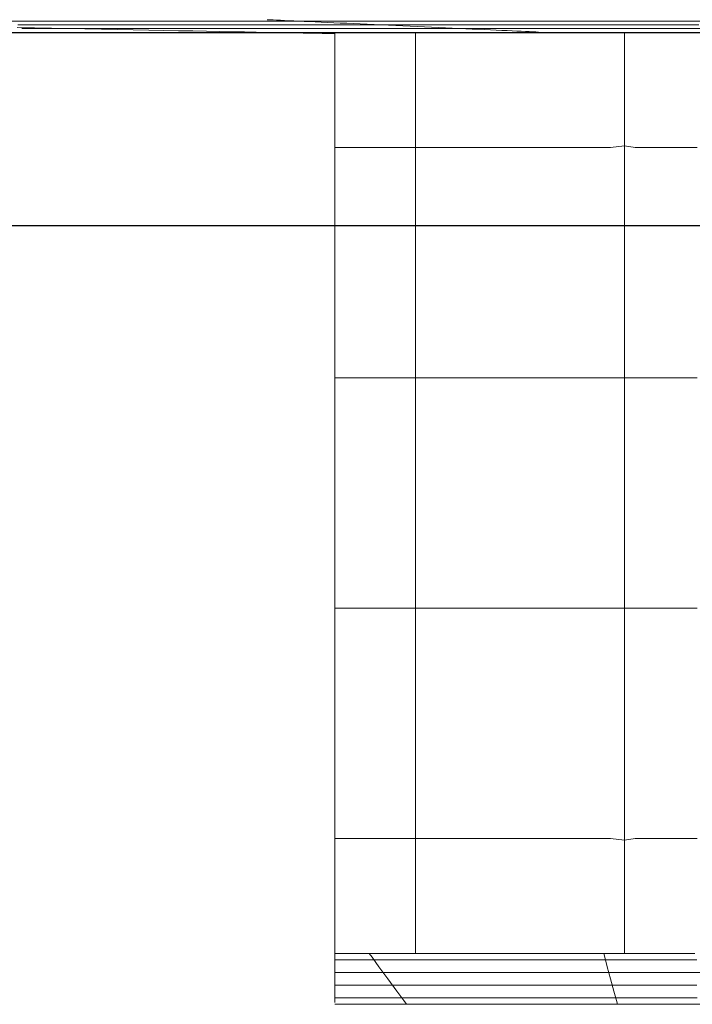
# Model space of a CAD drawing. Units: inches. Extents: x 3130 to 10684, y 1910 to 4880.
# Drawn here: x 3691 to 3743, y 2542 to 2618 of the extents above; entities that cross this region are included whole.
import ezdxf

# ---------------------------------------------------------------- set-up
doc = ezdxf.new("R2010")
doc.units = ezdxf.units.IN
doc.header["$MEASUREMENT"] = 0
doc.layers.get('0').update_dxf_attribs({"lineweight": 9})
doc.layers.add('GIALLO', color=2, linetype='Continuous')
doc.layers.add('MACROLUX WORKLIFE', color=4, linetype='Continuous', lineweight=9)

# ---------------------------------------------------------------- blocks, each defined once
blk = doc.blocks.new('WORKLIFE')
at = {"layer": 'GIALLO', "color": 4, "ltscale": 0.5}
for p, q in [((64597.172, -32118.808), (64908.172, -32118.808)), ((64919.84, -32133.808), (64585.964, -32133.808))]:
    blk.add_line(p, q, dxfattribs=at)
blk = doc.blocks.new('trtrtr')
for p, q in [((5230.4902, 4880.80033), (5230.50115, 4880.80033)), ((5230.50103, 4880.79771), (5230.49436, 4880.79784)), ((5230.49457, 4880.79889), (5230.502, 4880.79889)), ((5230.50764, 4880.79758), (5230.50103, 4880.79771)), ((5230.50115, 4880.80033), (5230.51237, 4880.80033)), ((5230.502, 4880.79889), (5230.50969, 4880.79889)), ((5230.50969, 4880.79889), (5230.51765, 4880.79889)), ((5230.51237, 4880.80033), (5230.52385, 4880.80033)), ((5230.51765, 4880.79889), (5230.52586, 4880.79889)), ((5230.52385, 4880.80033), (5230.53558, 4880.80033)), ((5230.52586, 4880.79889), (5230.53431, 4880.79889)), ((5230.53431, 4880.79889), (5230.54301, 4880.79889)), ((5230.53558, 4880.80033), (5230.54755, 4880.80033)), ((5230.54301, 4880.79889), (5230.55193, 4880.79889)), ((5230.54755, 4880.80033), (5230.55974, 4880.80033)), ((5230.55193, 4880.79889), (5230.56107, 4880.79889)), ((5230.55974, 4880.80033), (5230.57214, 4880.80033)), ((5230.56107, 4880.79889), (5230.57042, 4880.79889)), ((5230.57042, 4880.79889), (5230.57998, 4880.79889)), ((5230.57214, 4880.80033), (5230.58475, 4880.80033)), ((5230.57998, 4880.79889), (5230.58972, 4880.79889)), ((5230.58475, 4880.80033), (5230.59754, 4880.80033)), ((5230.58972, 4880.79889), (5230.59965, 4880.79889)), ((5230.59237, 4880.80086), (5230.59129, 4880.80091)), ((5230.59359, 4880.80081), (5230.59237, 4880.80086)), ((5230.59494, 4880.80075), (5230.59359, 4880.80081)), ((5230.59643, 4880.80068), (5230.59494, 4880.80075)), ((5230.59804, 4880.8006), (5230.59643, 4880.80068)), ((5230.59754, 4880.80033), (5230.6105, 4880.80033)), ((5230.59977, 4880.80053), (5230.59804, 4880.8006)), ((5230.59965, 4880.79889), (5230.60976, 4880.79889)), ((5230.6016, 4880.80044), (5230.59977, 4880.80053)), ((5230.60355, 4880.80035), (5230.6016, 4880.80044)), ((5230.60559, 4880.80026), (5230.60355, 4880.80035)), ((5230.60773, 4880.80016), (5230.60559, 4880.80026)), ((5230.60995, 4880.80006), (5230.60773, 4880.80016)), ((5230.60976, 4880.79889), (5230.62002, 4880.79889)), ((5230.61225, 4880.79996), (5230.60995, 4880.80006)), ((5230.6105, 4880.80033), (5230.62365, 4880.80033)), ((5230.61463, 4880.79985), (5230.61225, 4880.79996)), ((5230.61708, 4880.79974), (5230.61463, 4880.79985)), ((5230.61958, 4880.79962), (5230.61708, 4880.79974)), ((5230.62215, 4880.79951), (5230.61958, 4880.79962)), ((5230.62002, 4880.79889), (5230.63044, 4880.79889)), ((5230.62476, 4880.79939), (5230.62215, 4880.79951)), ((5230.62365, 4880.80033), (5230.63692, 4880.80033)), ((5230.62741, 4880.79926), (5230.62476, 4880.79939)), ((5230.63011, 4880.79914), (5230.62741, 4880.79926)), ((5230.63283, 4880.79902), (5230.63011, 4880.79914)), ((5230.63044, 4880.79889), (5230.641, 4880.79889)), ((5230.63558, 4880.79889), (5230.63283, 4880.79902)), ((5230.63835, 4880.79877), (5230.63558, 4880.79889)), ((5230.63692, 4880.80033), (5230.65028, 4880.80033)), ((5230.64113, 4880.79864), (5230.63835, 4880.79877)), ((5230.641, 4880.79889), (5230.65171, 4880.79889)), ((5230.64392, 4880.79851), (5230.64113, 4880.79864)), ((5230.6467, 4880.79838), (5230.64392, 4880.79851)), ((5230.64948, 4880.79826), (5230.6467, 4880.79838)), ((5230.65225, 4880.79813), (5230.64948, 4880.79826)), ((5230.65028, 4880.80033), (5230.66384, 4880.80033)), ((5230.65171, 4880.79889), (5230.66252, 4880.79889)), ((5230.655, 4880.79801), (5230.65225, 4880.79813)), ((5230.65772, 4880.79788), (5230.655, 4880.79801)), ((5230.66042, 4880.79776), (5230.65772, 4880.79788)), ((5230.66307, 4880.79764), (5230.66042, 4880.79776)), ((5230.66252, 4880.79889), (5230.6734, 4880.79889)), ((5230.66384, 4880.80033), (5230.6777, 4880.80033)), ((5230.6734, 4880.79889), (5230.68445, 4880.79889)), ((5230.6777, 4880.80033), (5230.69133, 4880.80033)), ((5230.68445, 4880.79889), (5230.69574, 4880.79889)), ((5230.69133, 4880.80033), (5230.70433, 4880.80033)), ((5230.69574, 4880.79889), (5230.70684, 4880.79889)), ((5230.70433, 4880.80033), (5230.71878, 4880.80033)), ((5230.70684, 4880.79889), (5230.71744, 4880.79889)), ((5230.71744, 4880.79889), (5230.7292, 4880.79889)), ((5230.71878, 4880.80033), (5230.73663, 4880.80033)), ((5230.7292, 4880.79889), (5230.74374, 4880.79889)), ((5230.73663, 4880.80033), (5230.75495, 4880.80033)), ((5230.74374, 4880.79889), (5230.75866, 4880.79889)), ((5230.75495, 4880.80033), (5230.76923, 4880.80033)), ((5230.49737, 4880.79744), (5230.49613, 4880.79744)), ((5230.49613, 4880.79744), (5230.49737, 4880.79744)), ((5230.49889, 4880.79744), (5230.49737, 4880.79744)), ((5230.49737, 4880.79744), (5230.49889, 4880.79744)), ((5230.50068, 4880.79744), (5230.49889, 4880.79744)), ((5230.49889, 4880.79744), (5230.50068, 4880.79744)), ((5230.50274, 4880.79744), (5230.50068, 4880.79744)), ((5230.50068, 4880.79744), (5230.50274, 4880.79744)), ((5230.50507, 4880.79744), (5230.50274, 4880.79744)), ((5230.50274, 4880.79744), (5230.50507, 4880.79744)), ((5230.50767, 4880.79744), (5230.50507, 4880.79744)), ((5230.50507, 4880.79744), (5230.50766, 4880.79744)), ((5230.51418, 4880.79746), (5230.50764, 4880.79758)), ((5230.50766, 4880.79744), (5230.51052, 4880.79744)), ((5230.51053, 4880.79744), (5230.50767, 4880.79744)), ((5230.51052, 4880.79744), (5230.51365, 4880.79744)), ((5230.51365, 4880.79744), (5230.51702, 4880.79744)), ((5230.52064, 4880.79734), (5230.51418, 4880.79746)), ((5230.51702, 4880.79744), (5230.52066, 4880.79744)), ((5230.52701, 4880.79722), (5230.52064, 4880.79734)), ((5230.52066, 4880.79744), (5230.52454, 4880.79744)), ((5230.52454, 4880.79744), (5230.52867, 4880.79744)), ((5230.53326, 4880.7971), (5230.52701, 4880.79722)), ((5230.52867, 4880.79744), (5230.53305, 4880.79744)), ((5230.53305, 4880.79744), (5230.53766, 4880.79744)), ((5230.53939, 4880.79698), (5230.53326, 4880.7971)), ((5230.53766, 4880.79744), (5230.54251, 4880.79744)), ((5230.54539, 4880.79687), (5230.53939, 4880.79698)), ((5230.54251, 4880.79744), (5230.54759, 4880.79744)), ((5230.55124, 4880.79676), (5230.54539, 4880.79687)), ((5230.55124, 4880.79676), (5230.54539, 4880.79687)), ((5230.54759, 4880.79744), (5230.55289, 4880.79744)), ((5230.55693, 4880.79665), (5230.55124, 4880.79676)), ((5230.55693, 4880.79665), (5230.55124, 4880.79676)), ((5230.55289, 4880.79744), (5230.55841, 4880.79744)), ((5230.56245, 4880.79655), (5230.55693, 4880.79665)), ((5230.56245, 4880.79655), (5230.55693, 4880.79665)), ((5230.55841, 4880.79744), (5230.56414, 4880.79744)), ((5230.56778, 4880.79645), (5230.56245, 4880.79655)), ((5230.56778, 4880.79645), (5230.56245, 4880.79655)), ((5230.56414, 4880.79744), (5230.57008, 4880.79744)), ((5230.57291, 4880.79635), (5230.56778, 4880.79645)), ((5230.57291, 4880.79635), (5230.56778, 4880.79645)), ((5230.57008, 4880.79744), (5230.57623, 4880.79744)), ((5230.57783, 4880.79626), (5230.57291, 4880.79635)), ((5230.57783, 4880.79626), (5230.57291, 4880.79635)), ((5230.57623, 4880.79744), (5230.58257, 4880.79744)), ((5230.58252, 4880.79617), (5230.57783, 4880.79626)), ((5230.58252, 4880.79617), (5230.57783, 4880.79626)), ((5230.57919, 4880.79599), (5230.58026, 4880.79599)), ((5230.58027, 4880.79599), (5230.5792, 4880.79599)), ((5230.58026, 4880.79599), (5230.58153, 4880.79599)), ((5230.58153, 4880.79599), (5230.58027, 4880.79599)), ((5230.58298, 4880.79599), (5230.58153, 4880.79599)), ((5230.58153, 4880.79599), (5230.58298, 4880.79599)), ((5230.58698, 4880.79609), (5230.58252, 4880.79617)), ((5230.58698, 4880.79609), (5230.58252, 4880.79617)), ((5230.58257, 4880.79744), (5230.5891, 4880.79744)), ((5230.58463, 4880.79599), (5230.58298, 4880.79599)), ((5230.58298, 4880.79599), (5230.58462, 4880.79599)), ((5230.58462, 4880.79599), (5230.58645, 4880.79599)), ((5230.58646, 4880.79599), (5230.58463, 4880.79599)), ((5230.58645, 4880.79599), (5230.58847, 4880.79599)), ((5230.58847, 4880.79599), (5230.58646, 4880.79599)), ((5230.59119, 4880.79601), (5230.58698, 4880.79609)), ((5230.59119, 4880.79601), (5230.58698, 4880.79609)), ((5230.59068, 4880.79599), (5230.58847, 4880.79599)), ((5230.58847, 4880.79599), (5230.59067, 4880.79599)), ((5230.5891, 4880.79744), (5230.59581, 4880.79744)), ((5230.59067, 4880.79599), (5230.59305, 4880.79599)), ((5230.59306, 4880.79599), (5230.59068, 4880.79599)), ((5230.59514, 4880.79593), (5230.59119, 4880.79601)), ((5230.59514, 4880.79593), (5230.59119, 4880.79601)), ((5230.59305, 4880.79599), (5230.59562, 4880.79599)), ((5230.59562, 4880.79599), (5230.59306, 4880.79599)), ((5230.59881, 4880.79586), (5230.59514, 4880.79593)), ((5230.59881, 4880.79586), (5230.59514, 4880.79593)), ((5230.59836, 4880.79599), (5230.59562, 4880.79599)), ((5230.59562, 4880.79599), (5230.59836, 4880.79599)), ((5230.59581, 4880.79744), (5230.60271, 4880.79744)), ((5230.59836, 4880.79599), (5230.60127, 4880.79599)), ((5230.60219, 4880.7958), (5230.59881, 4880.79586)), ((5230.60219, 4880.7958), (5230.59881, 4880.79586)), ((5230.60127, 4880.79599), (5230.60436, 4880.79599)), ((5230.60527, 4880.79574), (5230.60219, 4880.7958)), ((5230.60527, 4880.79574), (5230.60219, 4880.7958)), ((5230.60271, 4880.79744), (5230.60977, 4880.79744)), ((5230.60436, 4880.79599), (5230.60761, 4880.79599)), ((5230.60803, 4880.79569), (5230.60527, 4880.79574)), ((5230.60803, 4880.79569), (5230.60527, 4880.79574)), ((5230.60761, 4880.79599), (5230.61103, 4880.79599)), ((5230.61047, 4880.79564), (5230.60803, 4880.79569)), ((5230.61047, 4880.79564), (5230.60803, 4880.79569)), ((5230.60977, 4880.79744), (5230.61699, 4880.79744)), ((5230.61257, 4880.7956), (5230.61047, 4880.79564)), ((5230.61257, 4880.7956), (5230.61047, 4880.79564)), ((5230.61103, 4880.79599), (5230.61461, 4880.79599)), ((5230.61431, 4880.79557), (5230.61257, 4880.7956)), ((5230.61431, 4880.79557), (5230.61257, 4880.7956)), ((5230.61569, 4880.79554), (5230.61431, 4880.79557)), ((5230.61569, 4880.79554), (5230.61431, 4880.79557)), ((5230.61461, 4880.79599), (5230.61835, 4880.79599)), ((5230.61751, 4880.79551), (5230.61569, 4880.79554)), ((5230.61751, 4880.79551), (5230.61569, 4880.79554)), ((5230.61699, 4880.79744), (5230.62437, 4880.79744)), ((5230.61751, 4880.43897), (5230.61751, 4880.79597)), ((5230.62419, 4880.79597), (5230.61751, 4880.79597)), ((5230.62419, 4880.79597), (5230.61751, 4880.79597)), ((5230.61835, 4880.79599), (5230.62224, 4880.79599)), ((5230.62224, 4880.79599), (5230.62629, 4880.79599)), ((5230.62888, 4880.79597), (5230.62419, 4880.79597)), ((5230.62888, 4880.79597), (5230.62419, 4880.79597)), ((5230.62437, 4880.79744), (5230.6319, 4880.79744)), ((5230.62629, 4880.79599), (5230.63048, 4880.79599)), ((5230.63378, 4880.79597), (5230.62888, 4880.79597)), ((5230.63378, 4880.79597), (5230.62888, 4880.79597)), ((5230.63048, 4880.79599), (5230.63481, 4880.79599)), ((5230.6319, 4880.79744), (5230.63957, 4880.79744)), ((5230.63886, 4880.79597), (5230.63378, 4880.79597)), ((5230.63886, 4880.79597), (5230.63378, 4880.79597)), ((5230.63481, 4880.79599), (5230.63928, 4880.79599)), ((5230.64412, 4880.79597), (5230.63886, 4880.79597)), ((5230.64412, 4880.79597), (5230.63886, 4880.79597)), ((5230.63928, 4880.79599), (5230.64389, 4880.79599)), ((5230.63957, 4880.79744), (5230.64737, 4880.79744)), ((5230.64389, 4880.79599), (5230.64862, 4880.79599)), ((5230.64955, 4880.79597), (5230.64412, 4880.79597)), ((5230.64886, 4880.79597), (5230.64412, 4880.79597)), ((5230.64737, 4880.79744), (5230.6553, 4880.79744)), ((5230.64862, 4880.79599), (5230.65348, 4880.79599)), ((5230.64886, 4880.79597), (5230.64886, 4880.79421)), ((5230.65515, 4880.79597), (5230.64886, 4880.79597)), ((5230.64886, 4880.79421), (5230.64886, 4880.79287)), ((5230.65515, 4880.79597), (5230.64955, 4880.79597)), ((5230.65348, 4880.79599), (5230.65846, 4880.79599)), ((5230.6609, 4880.79597), (5230.65515, 4880.79597)), ((5230.6609, 4880.79597), (5230.65515, 4880.79597)), ((5230.6553, 4880.79744), (5230.66335, 4880.79744)), ((5230.65846, 4880.79599), (5230.66356, 4880.79599)), ((5230.66681, 4880.79597), (5230.6609, 4880.79597)), ((5230.66681, 4880.79597), (5230.6609, 4880.79597)), ((5230.66568, 4880.79752), (5230.66307, 4880.79764)), ((5230.66335, 4880.79744), (5230.6715, 4880.79744)), ((5230.66356, 4880.79599), (5230.66876, 4880.79599)), ((5230.66825, 4880.7974), (5230.66568, 4880.79752)), ((5230.67286, 4880.79597), (5230.66681, 4880.79597)), ((5230.67286, 4880.79597), (5230.66681, 4880.79597)), ((5230.67076, 4880.79729), (5230.66825, 4880.7974)), ((5230.66876, 4880.79599), (5230.67407, 4880.79599)), ((5230.6732, 4880.79718), (5230.67076, 4880.79729)), ((5230.6715, 4880.79744), (5230.67977, 4880.79744)), ((5230.67905, 4880.79597), (5230.67286, 4880.79597)), ((5230.67905, 4880.79597), (5230.67286, 4880.79597)), ((5230.67558, 4880.79707), (5230.6732, 4880.79718)), ((5230.67407, 4880.79599), (5230.67948, 4880.79599)), ((5230.67788, 4880.79696), (5230.67558, 4880.79707)), ((5230.6801, 4880.79686), (5230.67788, 4880.79696)), ((5230.68536, 4880.79597), (5230.67905, 4880.79597)), ((5230.68536, 4880.79597), (5230.67905, 4880.79597)), ((5230.67948, 4880.79599), (5230.68499, 4880.79599)), ((5230.67977, 4880.79744), (5230.68812, 4880.79744)), ((5230.68224, 4880.79676), (5230.6801, 4880.79686)), ((5230.68428, 4880.79667), (5230.68224, 4880.79676)), ((5230.68623, 4880.79658), (5230.68428, 4880.79667)), ((5230.68499, 4880.79599), (5230.69058, 4880.79599)), ((5230.69179, 4880.79597), (5230.68536, 4880.79597)), ((5230.69179, 4880.79597), (5230.68536, 4880.79597)), ((5230.68807, 4880.7965), (5230.68623, 4880.79658)), ((5230.68979, 4880.79642), (5230.68807, 4880.7965)), ((5230.68812, 4880.79744), (5230.69653, 4880.79744)), ((5230.6914, 4880.79635), (5230.68979, 4880.79642)), ((5230.69058, 4880.79599), (5230.69625, 4880.79599)), ((5230.69289, 4880.79628), (5230.6914, 4880.79635)), ((5230.69833, 4880.79597), (5230.69179, 4880.79597)), ((5230.69833, 4880.79597), (5230.69179, 4880.79597)), ((5230.69424, 4880.79622), (5230.69289, 4880.79628)), ((5230.69546, 4880.79616), (5230.69424, 4880.79622)), ((5230.69654, 4880.79611), (5230.69546, 4880.79616)), ((5230.69625, 4880.79599), (5230.70201, 4880.79599)), ((5230.69653, 4880.79744), (5230.70506, 4880.79744)), ((5230.70498, 4880.79597), (5230.69833, 4880.79597)), ((5230.70498, 4880.79597), (5230.69833, 4880.79597)), ((5230.70201, 4880.79599), (5230.70784, 4880.79599)), ((5230.71171, 4880.79597), (5230.70498, 4880.79597)), ((5230.71171, 4880.79597), (5230.70498, 4880.79597)), ((5230.70506, 4880.79744), (5230.71378, 4880.79744)), ((5230.70784, 4880.79599), (5230.71373, 4880.79599)), ((5230.71853, 4880.79597), (5230.71171, 4880.79597)), ((5230.71853, 4880.79597), (5230.71171, 4880.79597)), ((5230.71373, 4880.79599), (5230.71965, 4880.79599)), ((5230.71378, 4880.79744), (5230.72235, 4880.79744)), ((5230.72542, 4880.79597), (5230.71853, 4880.79597)), ((5230.72542, 4880.79597), (5230.71853, 4880.79597)), ((5230.71965, 4880.79599), (5230.72567, 4880.79599)), ((5230.72235, 4880.79744), (5230.73054, 4880.79744)), ((5230.73238, 4880.79597), (5230.72542, 4880.79597)), ((5230.73238, 4880.79597), (5230.72542, 4880.79597)), ((5230.72567, 4880.79599), (5230.73182, 4880.79599)), ((5230.72977, 4880.79597), (5230.72977, 4880.79421)), ((5230.72977, 4880.79421), (5230.72977, 4880.79287)), ((5230.73054, 4880.79744), (5230.73963, 4880.79744)), ((5230.73182, 4880.79599), (5230.73787, 4880.79599)), ((5230.73869, 4880.79597), (5230.73238, 4880.79597)), ((5230.73869, 4880.79597), (5230.73238, 4880.79597)), ((5230.73787, 4880.79599), (5230.74364, 4880.79599)), ((5230.74646, 4880.79597), (5230.73869, 4880.79597)), ((5230.74646, 4880.79597), (5230.73869, 4880.79597)), ((5230.73963, 4880.79744), (5230.75086, 4880.79744)), ((5230.74364, 4880.79599), (5230.75005, 4880.79599)), ((5230.75356, 4880.79597), (5230.74646, 4880.79597)), ((5230.75356, 4880.79597), (5230.74646, 4880.79597)), ((5230.75005, 4880.79599), (5230.75797, 4880.79599)), ((5230.75086, 4880.79744), (5230.76238, 4880.79744)), ((5230.76069, 4880.79597), (5230.75356, 4880.79597)), ((5230.76069, 4880.79597), (5230.75356, 4880.79597)), ((5230.64886, 4880.79287), (5230.64886, 4880.79117)), ((5230.64886, 4880.79117), (5230.64886, 4880.78913)), ((5230.72977, 4880.79287), (5230.72977, 4880.79117)), ((5230.72977, 4880.79117), (5230.72977, 4880.78913)), ((5230.64886, 4880.78913), (5230.64886, 4880.78675)), ((5230.64886, 4880.78675), (5230.64886, 4880.78405)), ((5230.72977, 4880.78913), (5230.72977, 4880.78675)), ((5230.72977, 4880.78675), (5230.72977, 4880.78405)), ((5230.64886, 4880.78405), (5230.64886, 4880.78103)), ((5230.72977, 4880.78405), (5230.72977, 4880.78103)), ((5230.64886, 4880.78103), (5230.64886, 4880.77771)), ((5230.72977, 4880.78103), (5230.72977, 4880.77771)), ((5230.64886, 4880.77771), (5230.64886, 4880.77409)), ((5230.72977, 4880.77771), (5230.72977, 4880.77409)), ((5230.64886, 4880.77409), (5230.64886, 4880.7702)), ((5230.72977, 4880.77409), (5230.72977, 4880.7702)), ((5230.64886, 4880.7702), (5230.64886, 4880.76604)), ((5230.72977, 4880.7702), (5230.72977, 4880.76604)), ((5230.64886, 4880.76604), (5230.64886, 4880.76161)), ((5230.72977, 4880.76604), (5230.72977, 4880.76161)), ((5230.64886, 4880.76161), (5230.64886, 4880.75694)), ((5230.72977, 4880.76161), (5230.72977, 4880.75694)), ((5230.64886, 4880.75694), (5230.64886, 4880.75204)), ((5230.72977, 4880.75694), (5230.72977, 4880.75204)), ((5230.64886, 4880.75204), (5230.64886, 4880.7469)), ((5230.72977, 4880.75204), (5230.72446, 4880.75134)), ((5230.72977, 4880.75204), (5230.72977, 4880.7469)), ((5230.73392, 4880.75134), (5230.72977, 4880.75204)), ((5230.61909, 4880.75134), (5230.61751, 4880.75134)), ((5230.62271, 4880.75134), (5230.61909, 4880.75134)), ((5230.62673, 4880.75134), (5230.62271, 4880.75134)), ((5230.63002, 4880.75134), (5230.62673, 4880.75134)), ((5230.63325, 4880.75134), (5230.63002, 4880.75134)), ((5230.63671, 4880.75134), (5230.63325, 4880.75134)), ((5230.64021, 4880.75134), (5230.63671, 4880.75134)), ((5230.64379, 4880.75134), (5230.64021, 4880.75134)), ((5230.64747, 4880.75134), (5230.64379, 4880.75134)), ((5230.65121, 4880.75134), (5230.64747, 4880.75134)), ((5230.65504, 4880.75134), (5230.65121, 4880.75134)), ((5230.65893, 4880.75134), (5230.65504, 4880.75134)), ((5230.6629, 4880.75134), (5230.65893, 4880.75134)), ((5230.66693, 4880.75134), (5230.6629, 4880.75134)), ((5230.67103, 4880.75134), (5230.66693, 4880.75134)), ((5230.6752, 4880.75134), (5230.67103, 4880.75134)), ((5230.67943, 4880.75134), (5230.6752, 4880.75134)), ((5230.68371, 4880.75134), (5230.67943, 4880.75134)), ((5230.68805, 4880.75134), (5230.68371, 4880.75134)), ((5230.69244, 4880.75134), (5230.68805, 4880.75134)), ((5230.69689, 4880.75134), (5230.69244, 4880.75134)), ((5230.70138, 4880.75134), (5230.69689, 4880.75134)), ((5230.70591, 4880.75134), (5230.70138, 4880.75134)), ((5230.71049, 4880.75134), (5230.70591, 4880.75134)), ((5230.71511, 4880.75134), (5230.71049, 4880.75134)), ((5230.71977, 4880.75134), (5230.71511, 4880.75134)), ((5230.72446, 4880.75134), (5230.71977, 4880.75134)), ((5230.73869, 4880.75134), (5230.73392, 4880.75134)), ((5230.74349, 4880.75134), (5230.73869, 4880.75134)), ((5230.7483, 4880.75134), (5230.74349, 4880.75134)), ((5230.75313, 4880.75134), (5230.7483, 4880.75134)), ((5230.75798, 4880.75134), (5230.75313, 4880.75134)), ((5230.64886, 4880.7469), (5230.64886, 4880.74156)), ((5230.72977, 4880.7469), (5230.72977, 4880.74156)), ((5230.64886, 4880.74156), (5230.64886, 4880.73601)), ((5230.72977, 4880.74156), (5230.72977, 4880.73601)), ((5230.64886, 4880.73601), (5230.64886, 4880.73026)), ((5230.72977, 4880.73601), (5230.72977, 4880.73026)), ((5230.64886, 4880.73026), (5230.64886, 4880.72434)), ((5230.72977, 4880.73026), (5230.72977, 4880.72434)), ((5230.64886, 4880.72434), (5230.64886, 4880.71824)), ((5230.72977, 4880.72434), (5230.72977, 4880.71824)), ((5230.64886, 4880.71824), (5230.64886, 4880.71198)), ((5230.72977, 4880.71824), (5230.72977, 4880.71198)), ((5230.64886, 4880.71198), (5230.64886, 4880.70558)), ((5230.72977, 4880.71198), (5230.72977, 4880.70558)), ((5230.64886, 4880.70558), (5230.64886, 4880.69904)), ((5230.72977, 4880.70558), (5230.72977, 4880.69904)), ((5230.64886, 4880.69904), (5230.64886, 4880.69237)), ((5230.72977, 4880.69904), (5230.72977, 4880.69237)), ((5230.64886, 4880.69237), (5230.64886, 4880.68558)), ((5230.72977, 4880.69237), (5230.72977, 4880.68558)), ((5230.64886, 4880.68558), (5230.64886, 4880.67869)), ((5230.72977, 4880.68558), (5230.72977, 4880.67869)), ((5230.64886, 4880.67869), (5230.64886, 4880.67171)), ((5230.72977, 4880.67869), (5230.72977, 4880.67171)), ((5230.64886, 4880.67171), (5230.64886, 4880.66465)), ((5230.72977, 4880.67171), (5230.72977, 4880.66465)), ((5230.64886, 4880.66465), (5230.64886, 4880.65751)), ((5230.72977, 4880.66465), (5230.72977, 4880.65751)), ((5230.61909, 4880.66209), (5230.61751, 4880.66209)), ((5230.62271, 4880.66209), (5230.61909, 4880.66209)), ((5230.62673, 4880.66209), (5230.62271, 4880.66209)), ((5230.63002, 4880.66209), (5230.62673, 4880.66209)), ((5230.63325, 4880.66209), (5230.63002, 4880.66209)), ((5230.63671, 4880.66209), (5230.63325, 4880.66209)), ((5230.64021, 4880.66209), (5230.63671, 4880.66209)), ((5230.64379, 4880.66209), (5230.64021, 4880.66209)), ((5230.64747, 4880.66209), (5230.64379, 4880.66209)), ((5230.65121, 4880.66209), (5230.64747, 4880.66209)), ((5230.65504, 4880.66209), (5230.65121, 4880.66209)), ((5230.65893, 4880.66209), (5230.65504, 4880.66209)), ((5230.6629, 4880.66209), (5230.65893, 4880.66209)), ((5230.66693, 4880.66209), (5230.6629, 4880.66209)), ((5230.67103, 4880.66209), (5230.66693, 4880.66209)), ((5230.6752, 4880.66209), (5230.67103, 4880.66209)), ((5230.67943, 4880.66209), (5230.6752, 4880.66209)), ((5230.68371, 4880.66209), (5230.67943, 4880.66209)), ((5230.68805, 4880.66209), (5230.68371, 4880.66209)), ((5230.69244, 4880.66209), (5230.68805, 4880.66209)), ((5230.69689, 4880.66209), (5230.69244, 4880.66209)), ((5230.70138, 4880.66209), (5230.69689, 4880.66209)), ((5230.70591, 4880.66209), (5230.70138, 4880.66209)), ((5230.71049, 4880.66209), (5230.70591, 4880.66209)), ((5230.71511, 4880.66209), (5230.71049, 4880.66209)), ((5230.71977, 4880.66209), (5230.71511, 4880.66209)), ((5230.72446, 4880.66209), (5230.71977, 4880.66209)), ((5230.72917, 4880.66209), (5230.72446, 4880.66209)), ((5230.73392, 4880.66209), (5230.72917, 4880.66209)), ((5230.73869, 4880.66209), (5230.73392, 4880.66209)), ((5230.74349, 4880.66209), (5230.73869, 4880.66209)), ((5230.7483, 4880.66209), (5230.74349, 4880.66209)), ((5230.75313, 4880.66209), (5230.7483, 4880.66209)), ((5230.75798, 4880.66209), (5230.75313, 4880.66209)), ((5230.64886, 4880.65751), (5230.64886, 4880.65031)), ((5230.72977, 4880.65751), (5230.72977, 4880.65031)), ((5230.64886, 4880.65031), (5230.64886, 4880.64306)), ((5230.72977, 4880.65031), (5230.72977, 4880.64306)), ((5230.64886, 4880.64306), (5230.64886, 4880.63578)), ((5230.72977, 4880.64306), (5230.72977, 4880.63578)), ((5230.64886, 4880.63578), (5230.64886, 4880.62847)), ((5230.72977, 4880.63578), (5230.72977, 4880.62847)), ((5230.64886, 4880.62847), (5230.64886, 4880.62114)), ((5230.72977, 4880.62847), (5230.72977, 4880.62114)), ((5230.64886, 4880.62114), (5230.64886, 4880.6138)), ((5230.72977, 4880.62114), (5230.72977, 4880.6138)), ((5230.64886, 4880.6138), (5230.64886, 4880.60647)), ((5230.72977, 4880.6138), (5230.72977, 4880.60647)), ((5230.64886, 4880.60647), (5230.64886, 4880.59916)), ((5230.72977, 4880.60647), (5230.72977, 4880.59916)), ((5230.64886, 4880.59916), (5230.64886, 4880.59187)), ((5230.72977, 4880.59916), (5230.72977, 4880.59187)), ((5230.64886, 4880.59187), (5230.64886, 4880.58463)), ((5230.72977, 4880.59187), (5230.72977, 4880.58463)), ((5230.64886, 4880.58463), (5230.64886, 4880.57743)), ((5230.72977, 4880.58463), (5230.72977, 4880.57743)), ((5230.64886, 4880.57743), (5230.64886, 4880.57029)), ((5230.72977, 4880.57743), (5230.72977, 4880.57029)), ((5230.61909, 4880.57284), (5230.61751, 4880.57284)), ((5230.62271, 4880.57284), (5230.61909, 4880.57284)), ((5230.62673, 4880.57284), (5230.62271, 4880.57284)), ((5230.63002, 4880.57284), (5230.62673, 4880.57284)), ((5230.63325, 4880.57284), (5230.63002, 4880.57284)), ((5230.63671, 4880.57284), (5230.63325, 4880.57284)), ((5230.64021, 4880.57284), (5230.63671, 4880.57284)), ((5230.64379, 4880.57284), (5230.64021, 4880.57284)), ((5230.64747, 4880.57284), (5230.64379, 4880.57284)), ((5230.65121, 4880.57284), (5230.64747, 4880.57284)), ((5230.65504, 4880.57284), (5230.65121, 4880.57284)), ((5230.65893, 4880.57284), (5230.65504, 4880.57284)), ((5230.6629, 4880.57284), (5230.65893, 4880.57284)), ((5230.66693, 4880.57284), (5230.6629, 4880.57284)), ((5230.67103, 4880.57284), (5230.66693, 4880.57284)), ((5230.6752, 4880.57284), (5230.67103, 4880.57284)), ((5230.67943, 4880.57284), (5230.6752, 4880.57284)), ((5230.68371, 4880.57284), (5230.67943, 4880.57284)), ((5230.68805, 4880.57284), (5230.68371, 4880.57284)), ((5230.69244, 4880.57284), (5230.68805, 4880.57284)), ((5230.69689, 4880.57284), (5230.69244, 4880.57284)), ((5230.70138, 4880.57284), (5230.69689, 4880.57284)), ((5230.70591, 4880.57284), (5230.70138, 4880.57284)), ((5230.71049, 4880.57284), (5230.70591, 4880.57284)), ((5230.71511, 4880.57284), (5230.71049, 4880.57284)), ((5230.71977, 4880.57284), (5230.71511, 4880.57284)), ((5230.72446, 4880.57284), (5230.71977, 4880.57284)), ((5230.72917, 4880.57284), (5230.72446, 4880.57284)), ((5230.73392, 4880.57284), (5230.72917, 4880.57284)), ((5230.73869, 4880.57284), (5230.73392, 4880.57284)), ((5230.74349, 4880.57284), (5230.73869, 4880.57284)), ((5230.7483, 4880.57284), (5230.74349, 4880.57284)), ((5230.75313, 4880.57284), (5230.7483, 4880.57284)), ((5230.75798, 4880.57284), (5230.75313, 4880.57284)), ((5230.64886, 4880.57029), (5230.64886, 4880.56323)), ((5230.72977, 4880.57029), (5230.72977, 4880.56323)), ((5230.64886, 4880.56323), (5230.64886, 4880.55624)), ((5230.72977, 4880.56323), (5230.72977, 4880.55624)), ((5230.64886, 4880.55624), (5230.64886, 4880.54935)), ((5230.72977, 4880.55624), (5230.72977, 4880.54935)), ((5230.64886, 4880.54935), (5230.64886, 4880.54257)), ((5230.72977, 4880.54935), (5230.72977, 4880.54257)), ((5230.64886, 4880.54257), (5230.64886, 4880.5359)), ((5230.72977, 4880.54257), (5230.72977, 4880.5359)), ((5230.64886, 4880.5359), (5230.64886, 4880.52936)), ((5230.72977, 4880.5359), (5230.72977, 4880.52936)), ((5230.64886, 4880.52936), (5230.64886, 4880.52295)), ((5230.72977, 4880.52936), (5230.72977, 4880.52295)), ((5230.64886, 4880.52295), (5230.64886, 4880.5167)), ((5230.72977, 4880.52295), (5230.72977, 4880.5167)), ((5230.64886, 4880.5167), (5230.64886, 4880.5106)), ((5230.72977, 4880.5167), (5230.72977, 4880.5106)), ((5230.64886, 4880.5106), (5230.64886, 4880.50468)), ((5230.72977, 4880.5106), (5230.72977, 4880.50468)), ((5230.64886, 4880.50468), (5230.64886, 4880.49893)), ((5230.72977, 4880.50468), (5230.72977, 4880.49893)), ((5230.64886, 4880.49893), (5230.64886, 4880.49338)), ((5230.72977, 4880.49893), (5230.72977, 4880.49338)), ((5230.64886, 4880.49338), (5230.64886, 4880.48803)), ((5230.72977, 4880.49338), (5230.72977, 4880.48803)), ((5230.64886, 4880.48803), (5230.64886, 4880.4829)), ((5230.72977, 4880.48803), (5230.72977, 4880.4829)), ((5230.61909, 4880.48359), (5230.61751, 4880.48359)), ((5230.62271, 4880.48359), (5230.61909, 4880.48359)), ((5230.62673, 4880.48359), (5230.62271, 4880.48359)), ((5230.63002, 4880.48359), (5230.62673, 4880.48359)), ((5230.63325, 4880.48359), (5230.63002, 4880.48359)), ((5230.63671, 4880.48359), (5230.63325, 4880.48359)), ((5230.64021, 4880.48359), (5230.63671, 4880.48359)), ((5230.64379, 4880.48359), (5230.64021, 4880.48359)), ((5230.64747, 4880.48359), (5230.64379, 4880.48359)), ((5230.65121, 4880.48359), (5230.64747, 4880.48359)), ((5230.64886, 4880.4829), (5230.64886, 4880.47799)), ((5230.65504, 4880.48359), (5230.65121, 4880.48359)), ((5230.65893, 4880.48359), (5230.65504, 4880.48359)), ((5230.6629, 4880.48359), (5230.65893, 4880.48359)), ((5230.66693, 4880.48359), (5230.6629, 4880.48359)), ((5230.67103, 4880.48359), (5230.66693, 4880.48359)), ((5230.6752, 4880.48359), (5230.67103, 4880.48359)), ((5230.67943, 4880.48359), (5230.6752, 4880.48359)), ((5230.68371, 4880.48359), (5230.67943, 4880.48359)), ((5230.68805, 4880.48359), (5230.68371, 4880.48359)), ((5230.69244, 4880.48359), (5230.68805, 4880.48359)), ((5230.69689, 4880.48359), (5230.69244, 4880.48359)), ((5230.70138, 4880.48359), (5230.69689, 4880.48359)), ((5230.70591, 4880.48359), (5230.70138, 4880.48359)), ((5230.71049, 4880.48359), (5230.70591, 4880.48359)), ((5230.71511, 4880.48359), (5230.71049, 4880.48359)), ((5230.71977, 4880.48359), (5230.71511, 4880.48359)), ((5230.72446, 4880.48359), (5230.71977, 4880.48359)), ((5230.72977, 4880.4829), (5230.72446, 4880.48359)), ((5230.73392, 4880.48359), (5230.72977, 4880.4829)), ((5230.72977, 4880.4829), (5230.72977, 4880.47799)), ((5230.73869, 4880.48359), (5230.73392, 4880.48359)), ((5230.74349, 4880.48359), (5230.73869, 4880.48359)), ((5230.7483, 4880.48359), (5230.74349, 4880.48359)), ((5230.75313, 4880.48359), (5230.7483, 4880.48359)), ((5230.75798, 4880.48359), (5230.75313, 4880.48359)), ((5230.64886, 4880.47799), (5230.64886, 4880.47332)), ((5230.72977, 4880.47799), (5230.72977, 4880.47332)), ((5230.64886, 4880.47332), (5230.64886, 4880.4689)), ((5230.72977, 4880.47332), (5230.72977, 4880.4689)), ((5230.64886, 4880.4689), (5230.64886, 4880.46474)), ((5230.72977, 4880.4689), (5230.72977, 4880.46474)), ((5230.64886, 4880.46474), (5230.64886, 4880.46084)), ((5230.72977, 4880.46474), (5230.72977, 4880.46084)), ((5230.64886, 4880.46084), (5230.64886, 4880.45723)), ((5230.72977, 4880.46084), (5230.72977, 4880.45723)), ((5230.64886, 4880.45723), (5230.64886, 4880.45391)), ((5230.72977, 4880.45723), (5230.72977, 4880.45391)), ((5230.64886, 4880.45391), (5230.64886, 4880.45089)), ((5230.64886, 4880.45089), (5230.64886, 4880.44819)), ((5230.72977, 4880.45391), (5230.72977, 4880.45089)), ((5230.72977, 4880.45089), (5230.72977, 4880.44819)), ((5230.64886, 4880.44819), (5230.64886, 4880.44581)), ((5230.72977, 4880.44819), (5230.72977, 4880.44581)), ((5230.64886, 4880.44581), (5230.64886, 4880.44376)), ((5230.64886, 4880.44376), (5230.64886, 4880.44207)), ((5230.72977, 4880.44581), (5230.72977, 4880.44376)), ((5230.72977, 4880.44376), (5230.72977, 4880.44207)), ((5230.61751, 4880.43897), (5230.61751, 4880.43117)), ((5230.62651, 4880.43897), (5230.61751, 4880.43897)), ((5230.61751, 4880.43897), (5230.61751, 4880.43159)), ((5230.62651, 4880.43897), (5230.61751, 4880.43897)), ((5230.6309, 4880.43897), (5230.62651, 4880.43897)), ((5230.63131, 4880.43897), (5230.62651, 4880.43897)), ((5230.63196, 4880.43751), (5230.6309, 4880.43897)), ((5230.63629, 4880.43897), (5230.6309, 4880.43897)), ((5230.63629, 4880.43897), (5230.63131, 4880.43897)), ((5230.64199, 4880.43897), (5230.63629, 4880.43897)), ((5230.64199, 4880.43897), (5230.63629, 4880.43897)), ((5230.64681, 4880.43897), (5230.64199, 4880.43897)), ((5230.64681, 4880.43897), (5230.64199, 4880.43897)), ((5230.65233, 4880.43897), (5230.64681, 4880.43897)), ((5230.65233, 4880.43897), (5230.64681, 4880.43897)), ((5230.64886, 4880.44207), (5230.64886, 4880.44073)), ((5230.64886, 4880.44073), (5230.64886, 4880.43917)), ((5230.65801, 4880.43897), (5230.65233, 4880.43897)), ((5230.65801, 4880.43897), (5230.65233, 4880.43897)), ((5230.66384, 4880.43897), (5230.65801, 4880.43897)), ((5230.66384, 4880.43897), (5230.65801, 4880.43897)), ((5230.66982, 4880.43897), (5230.66384, 4880.43897)), ((5230.66982, 4880.43897), (5230.66384, 4880.43897)), ((5230.67594, 4880.43897), (5230.66982, 4880.43897)), ((5230.67594, 4880.43897), (5230.66982, 4880.43897)), ((5230.68219, 4880.43897), (5230.67594, 4880.43897)), ((5230.68219, 4880.43897), (5230.67594, 4880.43897)), ((5230.68856, 4880.43897), (5230.68219, 4880.43897)), ((5230.68856, 4880.43897), (5230.68219, 4880.43897)), ((5230.69505, 4880.43897), (5230.68856, 4880.43897)), ((5230.69505, 4880.43897), (5230.68856, 4880.43897)), ((5230.70164, 4880.43897), (5230.69505, 4880.43897)), ((5230.70164, 4880.43897), (5230.69505, 4880.43897)), ((5230.70833, 4880.43897), (5230.70164, 4880.43897)), ((5230.70833, 4880.43897), (5230.70164, 4880.43897)), ((5230.71511, 4880.43897), (5230.70833, 4880.43897)), ((5230.71511, 4880.43897), (5230.70833, 4880.43897)), ((5230.72177, 4880.43897), (5230.71511, 4880.43897)), ((5230.72197, 4880.43897), (5230.71511, 4880.43897)), ((5230.72217, 4880.43751), (5230.72177, 4880.43897)), ((5230.72889, 4880.43897), (5230.72177, 4880.43897)), ((5230.72977, 4880.43917), (5230.72197, 4880.43897)), ((5230.73588, 4880.43897), (5230.72889, 4880.43897)), ((5230.72977, 4880.44207), (5230.72977, 4880.44073)), ((5230.72977, 4880.44073), (5230.72977, 4880.43917)), ((5230.73588, 4880.43897), (5230.72977, 4880.43917)), ((5230.74292, 4880.43897), (5230.73588, 4880.43897)), ((5230.74292, 4880.43897), (5230.73588, 4880.43897)), ((5230.75001, 4880.43897), (5230.74292, 4880.43897)), ((5230.75001, 4880.43897), (5230.74292, 4880.43897)), ((5230.75712, 4880.43897), (5230.75001, 4880.43897)), ((5230.75712, 4880.43897), (5230.75001, 4880.43897)), ((5230.61751, 4880.43651), (5230.61997, 4880.43651)), ((5230.61997, 4880.43651), (5230.62364, 4880.43651)), ((5230.62364, 4880.43651), (5230.62655, 4880.43651)), ((5230.62655, 4880.43651), (5230.62974, 4880.43651)), ((5230.62974, 4880.43651), (5230.63308, 4880.43651)), ((5230.63463, 4880.43386), (5230.63196, 4880.43751)), ((5230.63308, 4880.43651), (5230.63646, 4880.43651)), ((5230.63646, 4880.43651), (5230.63994, 4880.43651)), ((5230.63994, 4880.43651), (5230.6435, 4880.43651)), ((5230.6435, 4880.43651), (5230.64715, 4880.43651)), ((5230.64715, 4880.43651), (5230.65088, 4880.43651)), ((5230.65088, 4880.43651), (5230.65468, 4880.43651)), ((5230.65468, 4880.43651), (5230.65857, 4880.43651)), ((5230.65857, 4880.43651), (5230.66252, 4880.43651)), ((5230.66252, 4880.43651), (5230.66655, 4880.43651)), ((5230.66655, 4880.43651), (5230.67065, 4880.43651)), ((5230.67065, 4880.43651), (5230.67481, 4880.43651)), ((5230.67481, 4880.43651), (5230.67904, 4880.43651)), ((5230.67904, 4880.43651), (5230.68332, 4880.43651)), ((5230.68332, 4880.43651), (5230.68767, 4880.43651)), ((5230.68767, 4880.43651), (5230.69207, 4880.43651)), ((5230.69207, 4880.43651), (5230.69652, 4880.43651)), ((5230.69652, 4880.43651), (5230.70103, 4880.43651)), ((5230.70103, 4880.43651), (5230.70558, 4880.43651)), ((5230.70558, 4880.43651), (5230.71017, 4880.43651)), ((5230.71017, 4880.43651), (5230.71481, 4880.43651)), ((5230.71481, 4880.43651), (5230.71948, 4880.43651)), ((5230.71948, 4880.43651), (5230.72419, 4880.43651)), ((5230.72315, 4880.43386), (5230.72217, 4880.43751)), ((5230.72419, 4880.43651), (5230.72893, 4880.43651)), ((5230.72893, 4880.43651), (5230.7337, 4880.43651)), ((5230.7337, 4880.43651), (5230.73849, 4880.43651)), ((5230.73849, 4880.43651), (5230.74331, 4880.43651)), ((5230.74331, 4880.43651), (5230.74815, 4880.43651)), ((5230.74815, 4880.43651), (5230.75301, 4880.43651)), ((5230.75301, 4880.43651), (5230.75788, 4880.43651)), ((5230.61751, 4880.43159), (5230.61983, 4880.43159)), ((5230.61751, 4880.43159), (5230.61751, 4880.425)), ((5230.61983, 4880.43159), (5230.62334, 4880.43159)), ((5230.62334, 4880.43159), (5230.62613, 4880.43159)), ((5230.62613, 4880.43159), (5230.62918, 4880.43159)), ((5230.62918, 4880.43159), (5230.6324, 4880.43159)), ((5230.6324, 4880.43159), (5230.63565, 4880.43159)), ((5230.6381, 4880.42912), (5230.63463, 4880.43386)), ((5230.63565, 4880.43159), (5230.63901, 4880.43159)), ((5230.63901, 4880.43159), (5230.64247, 4880.43159)), ((5230.64247, 4880.43159), (5230.64601, 4880.43159)), ((5230.64601, 4880.43159), (5230.64963, 4880.43159)), ((5230.64963, 4880.43159), (5230.65334, 4880.43159)), ((5230.65334, 4880.43159), (5230.65713, 4880.43159)), ((5230.65713, 4880.43159), (5230.661, 4880.43159)), ((5230.661, 4880.43159), (5230.66495, 4880.43159)), ((5230.66495, 4880.43159), (5230.66897, 4880.43159)), ((5230.66897, 4880.43159), (5230.67306, 4880.43159)), ((5230.67306, 4880.43159), (5230.67721, 4880.43159)), ((5230.67721, 4880.43159), (5230.68144, 4880.43159)), ((5230.68144, 4880.43159), (5230.68572, 4880.43159)), ((5230.68572, 4880.43159), (5230.69007, 4880.43159)), ((5230.69007, 4880.43159), (5230.69447, 4880.43159)), ((5230.69447, 4880.43159), (5230.69892, 4880.43159)), ((5230.69892, 4880.43159), (5230.70343, 4880.43159)), ((5230.70343, 4880.43159), (5230.70798, 4880.43159)), ((5230.70798, 4880.43159), (5230.71258, 4880.43159)), ((5230.71258, 4880.43159), (5230.71722, 4880.43159)), ((5230.71722, 4880.43159), (5230.7219, 4880.43159)), ((5230.7219, 4880.43159), (5230.72661, 4880.43159)), ((5230.72443, 4880.42912), (5230.72315, 4880.43386)), ((5230.72661, 4880.43159), (5230.73136, 4880.43159)), ((5230.73136, 4880.43159), (5230.73613, 4880.43159)), ((5230.73613, 4880.43159), (5230.74093, 4880.43159)), ((5230.74093, 4880.43159), (5230.74575, 4880.43159)), ((5230.74575, 4880.43159), (5230.7506, 4880.43159)), ((5230.7506, 4880.43159), (5230.75546, 4880.43159)), ((5230.75546, 4880.43159), (5230.76033, 4880.43159)), ((5230.61751, 4880.43117), (5230.61751, 4880.425)), ((5230.64157, 4880.42439), (5230.6381, 4880.42912)), ((5230.72572, 4880.42439), (5230.72443, 4880.42912)), ((5230.61751, 4880.42666), (5230.61968, 4880.42666)), ((5230.61751, 4880.425), (5230.61751, 4880.41997)), ((5230.61751, 4880.425), (5230.61751, 4880.41997)), ((5230.61968, 4880.42666), (5230.62301, 4880.42666)), ((5230.62301, 4880.42666), (5230.62567, 4880.42666)), ((5230.62567, 4880.42666), (5230.62857, 4880.42666)), ((5230.62857, 4880.42666), (5230.63165, 4880.42666)), ((5230.63165, 4880.42666), (5230.63477, 4880.42666)), ((5230.63477, 4880.42666), (5230.638, 4880.42666)), ((5230.638, 4880.42666), (5230.64134, 4880.42666)), ((5230.64134, 4880.42666), (5230.64476, 4880.42666)), ((5230.64424, 4880.42074), (5230.64157, 4880.42439)), ((5230.64476, 4880.42666), (5230.64828, 4880.42666)), ((5230.64828, 4880.42666), (5230.65189, 4880.42666)), ((5230.65189, 4880.42666), (5230.65558, 4880.42666)), ((5230.65558, 4880.42666), (5230.65936, 4880.42666)), ((5230.65936, 4880.42666), (5230.66322, 4880.42666)), ((5230.66322, 4880.42666), (5230.66716, 4880.42666)), ((5230.66716, 4880.42666), (5230.67117, 4880.42666)), ((5230.67117, 4880.42666), (5230.67526, 4880.42666)), ((5230.67526, 4880.42666), (5230.67942, 4880.42666)), ((5230.67942, 4880.42666), (5230.68364, 4880.42666)), ((5230.68364, 4880.42666), (5230.68793, 4880.42666)), ((5230.68793, 4880.42666), (5230.69228, 4880.42666)), ((5230.69228, 4880.42666), (5230.69669, 4880.42666)), ((5230.69669, 4880.42666), (5230.70116, 4880.42666)), ((5230.70116, 4880.42666), (5230.70568, 4880.42666)), ((5230.70568, 4880.42666), (5230.71024, 4880.42666)), ((5230.71024, 4880.42666), (5230.71485, 4880.42666)), ((5230.71485, 4880.42666), (5230.71951, 4880.42666)), ((5230.71951, 4880.42666), (5230.7242, 4880.42666)), ((5230.7242, 4880.42666), (5230.72893, 4880.42666)), ((5230.7267, 4880.42074), (5230.72572, 4880.42439)), ((5230.72893, 4880.42666), (5230.73369, 4880.42666)), ((5230.73369, 4880.42666), (5230.73848, 4880.42666)), ((5230.73848, 4880.42666), (5230.74329, 4880.42666)), ((5230.74329, 4880.42666), (5230.74813, 4880.42666)), ((5230.74813, 4880.42666), (5230.75299, 4880.42666)), ((5230.75299, 4880.42666), (5230.75786, 4880.42666)), ((5230.61751, 4880.42174), (5230.61947, 4880.42174)), ((5230.61947, 4880.42174), (5230.62257, 4880.42174)), ((5230.62257, 4880.42174), (5230.62506, 4880.42174)), ((5230.62506, 4880.42174), (5230.62773, 4880.42174)), ((5230.62773, 4880.42174), (5230.63062, 4880.42174)), ((5230.63062, 4880.42174), (5230.63355, 4880.42174)), ((5230.63355, 4880.42174), (5230.6366, 4880.42174)), ((5230.6366, 4880.42174), (5230.63975, 4880.42174)), ((5230.63975, 4880.42174), (5230.643, 4880.42174)), ((5230.643, 4880.42174), (5230.64634, 4880.42174)), ((5230.64531, 4880.41928), (5230.64424, 4880.42074)), ((5230.64634, 4880.42174), (5230.64978, 4880.42174)), ((5230.64978, 4880.42174), (5230.65331, 4880.42174)), ((5230.65331, 4880.42174), (5230.65693, 4880.42174)), ((5230.65693, 4880.42174), (5230.66064, 4880.42174)), ((5230.66064, 4880.42174), (5230.66443, 4880.42174)), ((5230.66443, 4880.42174), (5230.6683, 4880.42174)), ((5230.6683, 4880.42174), (5230.67225, 4880.42174)), ((5230.67225, 4880.42174), (5230.67627, 4880.42174)), ((5230.67627, 4880.42174), (5230.68037, 4880.42174)), ((5230.68037, 4880.42174), (5230.68453, 4880.42174)), ((5230.68453, 4880.42174), (5230.68877, 4880.42174)), ((5230.68877, 4880.42174), (5230.69306, 4880.42174)), ((5230.69306, 4880.42174), (5230.69742, 4880.42174)), ((5230.69742, 4880.42174), (5230.70183, 4880.42174)), ((5230.70183, 4880.42174), (5230.7063, 4880.42174)), ((5230.7063, 4880.42174), (5230.71081, 4880.42174)), ((5230.71081, 4880.42174), (5230.71538, 4880.42174)), ((5230.71538, 4880.42174), (5230.71998, 4880.42174)), ((5230.71998, 4880.42174), (5230.72463, 4880.42174)), ((5230.72463, 4880.42174), (5230.72932, 4880.42174)), ((5230.7271, 4880.41928), (5230.7267, 4880.42074)), ((5230.72932, 4880.42174), (5230.73403, 4880.42174)), ((5230.73403, 4880.42174), (5230.73878, 4880.42174)), ((5230.73878, 4880.42174), (5230.74355, 4880.42174)), ((5230.74355, 4880.42174), (5230.74835, 4880.42174)), ((5230.74835, 4880.42174), (5230.75317, 4880.42174)), ((5230.75317, 4880.42174), (5230.758, 4880.42174)), ((5230.62505, 4880.41928), (5230.61751, 4880.41928)), ((5230.61751, 4880.41928), (5230.62114, 4880.41928)), ((5230.61751, 4880.41928), (5230.62114, 4880.41928)), ((5230.62505, 4880.41928), (5230.61751, 4880.41928)), ((5230.62114, 4880.41928), (5230.62505, 4880.41928)), ((5230.62114, 4880.41928), (5230.62505, 4880.41928)), ((5230.62924, 4880.41928), (5230.62505, 4880.41928)), ((5230.62505, 4880.41928), (5230.62924, 4880.41928)), ((5230.62505, 4880.41928), (5230.62924, 4880.41928)), ((5230.62924, 4880.41928), (5230.62505, 4880.41928)), ((5230.6337, 4880.41928), (5230.62924, 4880.41928)), ((5230.62924, 4880.41928), (5230.6337, 4880.41928)), ((5230.62924, 4880.41928), (5230.6337, 4880.41928)), ((5230.6337, 4880.41928), (5230.62924, 4880.41928)), ((5230.63842, 4880.41928), (5230.6337, 4880.41928)), ((5230.6337, 4880.41928), (5230.63842, 4880.41928)), ((5230.6337, 4880.41928), (5230.63842, 4880.41928)), ((5230.63842, 4880.41928), (5230.6337, 4880.41928)), ((5230.64339, 4880.41928), (5230.63842, 4880.41928)), ((5230.63842, 4880.41928), (5230.64339, 4880.41928)), ((5230.63842, 4880.41928), (5230.64339, 4880.41928)), ((5230.64339, 4880.41928), (5230.63842, 4880.41928)), ((5230.6486, 4880.41928), (5230.64339, 4880.41928)), ((5230.64339, 4880.41928), (5230.6486, 4880.41928)), ((5230.64339, 4880.41928), (5230.6486, 4880.41928)), ((5230.6486, 4880.41928), (5230.64339, 4880.41928)), ((5230.65405, 4880.41928), (5230.6486, 4880.41928)), ((5230.6486, 4880.41928), (5230.65405, 4880.41928)), ((5230.6486, 4880.41928), (5230.65405, 4880.41928)), ((5230.65405, 4880.41928), (5230.6486, 4880.41928)), ((5230.64996, 4880.41928), (5230.65115, 4880.41928)), ((5230.64996, 4880.41928), (5230.65115, 4880.41928)), ((5230.65115, 4880.41928), (5230.65281, 4880.41928)), ((5230.65115, 4880.41928), (5230.65281, 4880.41928)), ((5230.65281, 4880.41928), (5230.65494, 4880.41928)), ((5230.65281, 4880.41928), (5230.65494, 4880.41928)), ((5230.65971, 4880.41928), (5230.65405, 4880.41928)), ((5230.65405, 4880.41928), (5230.65971, 4880.41928)), ((5230.65405, 4880.41928), (5230.65971, 4880.41928)), ((5230.65971, 4880.41928), (5230.65405, 4880.41928)), ((5230.65494, 4880.41928), (5230.65752, 4880.41928)), ((5230.65494, 4880.41928), (5230.65752, 4880.41928)), ((5230.65752, 4880.41928), (5230.66054, 4880.41928)), ((5230.65752, 4880.41928), (5230.66054, 4880.41928)), ((5230.6656, 4880.41928), (5230.65971, 4880.41928)), ((5230.65971, 4880.41928), (5230.6656, 4880.41928)), ((5230.65971, 4880.41928), (5230.6656, 4880.41928)), ((5230.6656, 4880.41928), (5230.65971, 4880.41928)), ((5230.66054, 4880.41928), (5230.664, 4880.41928)), ((5230.66054, 4880.41928), (5230.664, 4880.41928)), ((5230.664, 4880.41928), (5230.66788, 4880.41928)), ((5230.664, 4880.41928), (5230.66788, 4880.41928)), ((5230.67168, 4880.41928), (5230.6656, 4880.41928)), ((5230.6656, 4880.41928), (5230.67168, 4880.41928)), ((5230.6656, 4880.41928), (5230.67168, 4880.41928)), ((5230.67168, 4880.41928), (5230.6656, 4880.41928)), ((5230.66788, 4880.41928), (5230.67216, 4880.41928)), ((5230.66788, 4880.41928), (5230.67216, 4880.41928)), ((5230.67795, 4880.41928), (5230.67168, 4880.41928)), ((5230.67168, 4880.41928), (5230.67795, 4880.41928)), ((5230.67168, 4880.41928), (5230.67795, 4880.41928)), ((5230.67795, 4880.41928), (5230.67168, 4880.41928)), ((5230.67216, 4880.41928), (5230.67684, 4880.41928)), ((5230.67216, 4880.41928), (5230.67684, 4880.41928)), ((5230.67684, 4880.41928), (5230.68189, 4880.41928)), ((5230.67684, 4880.41928), (5230.68189, 4880.41928)), ((5230.6844, 4880.41928), (5230.67795, 4880.41928)), ((5230.67795, 4880.41928), (5230.6844, 4880.41928)), ((5230.67795, 4880.41928), (5230.6844, 4880.41928)), ((5230.6844, 4880.41928), (5230.67795, 4880.41928)), ((5230.68189, 4880.41928), (5230.68729, 4880.41928)), ((5230.68189, 4880.41928), (5230.68729, 4880.41928)), ((5230.69102, 4880.41928), (5230.6844, 4880.41928)), ((5230.6844, 4880.41928), (5230.69102, 4880.41928)), ((5230.6844, 4880.41928), (5230.69102, 4880.41928)), ((5230.69102, 4880.41928), (5230.6844, 4880.41928)), ((5230.68729, 4880.41928), (5230.69302, 4880.41928)), ((5230.68729, 4880.41928), (5230.69302, 4880.41928)), ((5230.6978, 4880.41928), (5230.69102, 4880.41928)), ((5230.69102, 4880.41928), (5230.6978, 4880.41928)), ((5230.69102, 4880.41928), (5230.6978, 4880.41928)), ((5230.6978, 4880.41928), (5230.69102, 4880.41928)), ((5230.69302, 4880.41928), (5230.69907, 4880.41928)), ((5230.69302, 4880.41928), (5230.69907, 4880.41928)), ((5230.70471, 4880.41928), (5230.6978, 4880.41928)), ((5230.6978, 4880.41928), (5230.70471, 4880.41928)), ((5230.6978, 4880.41928), (5230.70471, 4880.41928)), ((5230.70471, 4880.41928), (5230.6978, 4880.41928)), ((5230.69907, 4880.41928), (5230.7054, 4880.41928)), ((5230.69907, 4880.41928), (5230.7054, 4880.41928)), ((5230.71176, 4880.41928), (5230.70471, 4880.41928)), ((5230.70471, 4880.41928), (5230.71176, 4880.41928)), ((5230.70471, 4880.41928), (5230.71176, 4880.41928)), ((5230.71176, 4880.41928), (5230.70471, 4880.41928)), ((5230.7054, 4880.41928), (5230.712, 4880.41928)), ((5230.7054, 4880.41928), (5230.712, 4880.41928)), ((5230.71892, 4880.41928), (5230.71176, 4880.41928)), ((5230.71176, 4880.41928), (5230.71892, 4880.41928)), ((5230.71176, 4880.41928), (5230.71892, 4880.41928)), ((5230.71892, 4880.41928), (5230.71176, 4880.41928)), ((5230.712, 4880.41928), (5230.71884, 4880.41928)), ((5230.712, 4880.41928), (5230.71884, 4880.41928)), ((5230.71884, 4880.41928), (5230.72589, 4880.41928)), ((5230.7271, 4880.41928), (5230.71892, 4880.41928)), ((5230.71892, 4880.41928), (5230.7271, 4880.41928)), ((5230.71892, 4880.41928), (5230.72619, 4880.41928)), ((5230.72619, 4880.41928), (5230.71892, 4880.41928)), ((5230.72589, 4880.41928), (5230.73312, 4880.41928)), ((5230.72619, 4880.41928), (5230.73354, 4880.41928)), ((5230.73354, 4880.41928), (5230.72619, 4880.41928)), ((5230.73354, 4880.41928), (5230.7271, 4880.41928)), ((5230.7271, 4880.41928), (5230.73354, 4880.41928)), ((5230.73312, 4880.41928), (5230.74051, 4880.41928)), ((5230.73312, 4880.41928), (5230.74051, 4880.41928)), ((5230.74097, 4880.41928), (5230.73354, 4880.41928)), ((5230.73354, 4880.41928), (5230.74097, 4880.41928)), ((5230.73354, 4880.41928), (5230.74097, 4880.41928)), ((5230.74097, 4880.41928), (5230.73354, 4880.41928)), ((5230.74051, 4880.41928), (5230.74804, 4880.41928)), ((5230.74051, 4880.41928), (5230.74804, 4880.41928)), ((5230.74847, 4880.41928), (5230.74097, 4880.41928)), ((5230.74097, 4880.41928), (5230.74847, 4880.41928)), ((5230.74097, 4880.41928), (5230.74847, 4880.41928)), ((5230.74847, 4880.41928), (5230.74097, 4880.41928)), ((5230.74804, 4880.41928), (5230.75567, 4880.41928)), ((5230.74804, 4880.41928), (5230.75567, 4880.41928)), ((5230.75601, 4880.41928), (5230.74847, 4880.41928)), ((5230.74847, 4880.41928), (5230.75601, 4880.41928)), ((5230.74847, 4880.41928), (5230.75601, 4880.41928)), ((5230.75601, 4880.41928), (5230.74847, 4880.41928)), ((5230.75567, 4880.41928), (5230.76337, 4880.41928)), ((5230.75567, 4880.41928), (5230.76337, 4880.41928)), ((5230.76359, 4880.41928), (5230.75601, 4880.41928)), ((5230.75601, 4880.41928), (5230.76359, 4880.41928)), ((5230.75601, 4880.41928), (5230.76359, 4880.41928)), ((5230.76359, 4880.41928), (5230.75601, 4880.41928))]:
    blk.add_line(p, q)

msp = doc.modelspace()

# ---------------------------------------------------------------- block references
at = {"layer": 'MACROLUX WORKLIFE', "xscale": 200, "yscale": 200, "zscale": 200}
msp.add_blockref('trtrtr', (-1042407.879, -973542.197), dxfattribs=at)
at = {"layer": 'MACROLUX WORKLIFE'}
msp.add_blockref('WORKLIFE', (-61004.996, 34735.808), dxfattribs=at)

doc.saveas('drawing.dxf')
